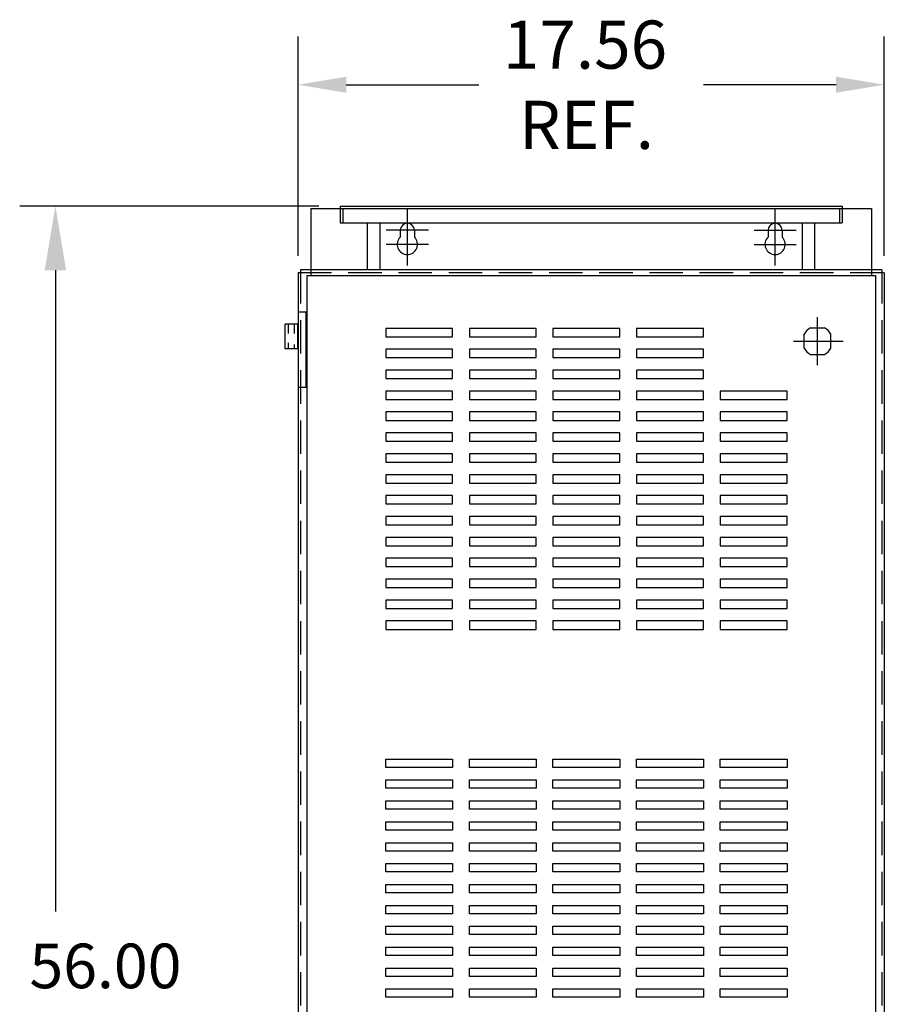
# Model space of a CAD drawing. Units: inches. Extents: x -67 to 146, y -45 to 117.
# Drawn here: x -26 to 0, y 49 to 78 of the extents above; entities that cross this region are included whole.
import ezdxf

# ---------------------------------------------------------------- set-up
doc = ezdxf.new("R2010")
doc.units = ezdxf.units.IN
doc.header["$LTSCALE"] = 4
doc.header["$MEASUREMENT"] = 0
doc.linetypes.add('HIDDEN', pattern=[0.375, 0.25, -0.125])

msp = doc.modelspace()

# ---------------------------------------------------------------- linework, layer by layer
at = {"color": 7}
for p, q in [((-17.818, 70.997), (-17.818, 77.549)), ((-0.297, 70.997), (-0.297, 77.549)), ((-16.378, 76.109), (-12.417, 76.109)), ((-1.737, 76.109), (-5.697, 76.109)), ((-17.197, 72.482), (-26.141, 72.482)), ((-16.557, 72.482), (-16.557, 71.982)), ((-16.557, 72.482), (-1.558, 72.482)), ((-1.558, 72.482), (-1.558, 71.982)), ((-17.436, 72.407), (-17.436, 70.407)), ((-17.436, 72.407), (-0.678, 72.407)), ((-16.483, 72.412), (-1.632, 72.412)), ((-14.554, 71.125), (-14.554, 72.385)), ((-3.561, 71.125), (-3.561, 72.385)), ((-0.678, 72.407), (-0.678, 70.407)), ((-16.557, 71.982), (-1.558, 71.982)), ((-15.745, 70.587), (-15.745, 71.982)), ((-15.371, 70.587), (-15.371, 71.982)), ((-14.554, 70.706), (-14.554, 71.966)), ((-3.561, 70.706), (-3.561, 71.966)), ((-2.745, 70.587), (-2.745, 71.982)), ((-2.371, 70.587), (-2.371, 71.982)), ((-13.924, 71.755), (-15.184, 71.755)), ((-14.766, 71.755), (-14.766, 71.553)), ((-14.343, 71.755), (-14.343, 71.553)), ((-4.191, 71.755), (-2.931, 71.755)), ((-3.772, 71.755), (-3.772, 71.553)), ((-3.349, 71.755), (-3.349, 71.553)), ((-13.924, 71.336), (-15.184, 71.336)), ((-4.191, 71.336), (-2.931, 71.336)), ((-25.074, 70.562), (-25.074, 51.382)), ((-17.818, 70.497), (-17.818, 18.32)), ((-0.371, 70.571), (-17.744, 70.571)), ((-17.556, 70.407), (-0.558, 70.407)), ((-17.556, 70.407), (-17.556, 18.41)), ((-0.558, 70.407), (-0.558, 18.41)), ((-0.297, 70.497), (-0.297, 18.32)), ((-17.576, 67.055), (-17.576, 69.305)), ((-18.203, 68.212), (-18.203, 68.946)), ((-18.11, 68.673), (-18.11, 68.946)), ((-17.922, 68.673), (-17.922, 68.946)), ((-17.828, 68.212), (-17.828, 68.946)), ((-2.293, 67.72), (-2.293, 69.16)), ((-15.2, 68.822), (-15.2, 68.572)), ((-13.2, 68.822), (-15.2, 68.822)), ((-13.2, 68.572), (-13.2, 68.822)), ((-12.7, 68.822), (-12.7, 68.572)), ((-10.7, 68.822), (-12.7, 68.822)), ((-10.7, 68.572), (-10.7, 68.822)), ((-10.2, 68.822), (-10.2, 68.572)), ((-8.2, 68.822), (-10.2, 68.822)), ((-8.2, 68.572), (-8.2, 68.822)), ((-7.7, 68.822), (-7.7, 68.572)), ((-5.7, 68.822), (-7.7, 68.822)), ((-5.7, 68.572), (-5.7, 68.822)), ((-18.11, 68.212), (-18.11, 68.386)), ((-17.922, 68.212), (-17.922, 68.342)), ((-15.2, 68.572), (-13.2, 68.572)), ((-12.7, 68.572), (-10.7, 68.572)), ((-10.2, 68.572), (-8.2, 68.572)), ((-7.7, 68.572), (-5.7, 68.572)), ((-3.013, 68.44), (-1.523, 68.44)), ((-15.2, 68.197), (-15.2, 67.947)), ((-13.2, 68.197), (-15.2, 68.197)), ((-13.2, 67.947), (-13.2, 68.197)), ((-12.7, 68.197), (-12.7, 67.947)), ((-10.7, 68.197), (-12.7, 68.197)), ((-10.7, 67.947), (-10.7, 68.197)), ((-10.2, 68.197), (-10.2, 67.947)), ((-8.2, 68.197), (-10.2, 68.197)), ((-8.2, 67.947), (-8.2, 68.197)), ((-7.7, 68.197), (-7.7, 67.947)), ((-5.7, 68.197), (-7.7, 68.197)), ((-5.7, 67.947), (-5.7, 68.197)), ((-15.2, 67.947), (-13.2, 67.947)), ((-12.7, 67.947), (-10.7, 67.947)), ((-10.2, 67.947), (-8.2, 67.947)), ((-7.7, 67.947), (-5.7, 67.947)), ((-15.2, 67.572), (-15.2, 67.322)), ((-13.2, 67.572), (-15.2, 67.572)), ((-13.2, 67.322), (-13.2, 67.572)), ((-12.7, 67.572), (-12.7, 67.322)), ((-10.7, 67.572), (-12.7, 67.572)), ((-10.7, 67.322), (-10.7, 67.572)), ((-10.2, 67.572), (-10.2, 67.322)), ((-8.2, 67.572), (-10.2, 67.572)), ((-8.2, 67.322), (-8.2, 67.572)), ((-7.7, 67.572), (-7.7, 67.322)), ((-5.7, 67.572), (-7.7, 67.572)), ((-5.7, 67.322), (-5.7, 67.572)), ((-15.2, 67.322), (-13.2, 67.322)), ((-12.7, 67.322), (-10.7, 67.322)), ((-10.2, 67.322), (-8.2, 67.322)), ((-7.7, 67.322), (-5.7, 67.322)), ((-15.2, 66.947), (-15.2, 66.697)), ((-13.2, 66.947), (-15.2, 66.947)), ((-13.2, 66.697), (-13.2, 66.947)), ((-12.7, 66.947), (-12.7, 66.697)), ((-10.7, 66.947), (-12.7, 66.947)), ((-10.7, 66.697), (-10.7, 66.947)), ((-10.2, 66.947), (-10.2, 66.697)), ((-8.2, 66.947), (-10.2, 66.947)), ((-8.2, 66.697), (-8.2, 66.947)), ((-7.7, 66.947), (-7.7, 66.697)), ((-5.7, 66.947), (-7.7, 66.947)), ((-5.7, 66.697), (-5.7, 66.947)), ((-5.2, 66.947), (-5.2, 66.697)), ((-3.2, 66.947), (-5.2, 66.947)), ((-3.2, 66.697), (-3.2, 66.947)), ((-15.2, 66.697), (-13.2, 66.697)), ((-12.7, 66.697), (-10.7, 66.697)), ((-10.2, 66.697), (-8.2, 66.697)), ((-7.7, 66.697), (-5.7, 66.697)), ((-5.2, 66.697), (-3.2, 66.697)), ((-15.2, 66.322), (-15.2, 66.072)), ((-13.2, 66.322), (-15.2, 66.322)), ((-13.2, 66.072), (-13.2, 66.322)), ((-12.7, 66.322), (-12.7, 66.072)), ((-10.7, 66.322), (-12.7, 66.322)), ((-10.7, 66.072), (-10.7, 66.322)), ((-10.2, 66.322), (-10.2, 66.072)), ((-8.2, 66.322), (-10.2, 66.322)), ((-8.2, 66.072), (-8.2, 66.322)), ((-7.7, 66.322), (-7.7, 66.072)), ((-5.7, 66.322), (-7.7, 66.322)), ((-5.7, 66.072), (-5.7, 66.322)), ((-5.2, 66.322), (-5.2, 66.072)), ((-3.2, 66.322), (-5.2, 66.322)), ((-3.2, 66.072), (-3.2, 66.322)), ((-15.2, 66.072), (-13.2, 66.072)), ((-12.7, 66.072), (-10.7, 66.072)), ((-10.2, 66.072), (-8.2, 66.072)), ((-7.7, 66.072), (-5.7, 66.072)), ((-5.2, 66.072), (-3.2, 66.072)), ((-15.2, 65.697), (-15.2, 65.447)), ((-13.2, 65.697), (-15.2, 65.697)), ((-13.2, 65.447), (-13.2, 65.697)), ((-12.7, 65.697), (-12.7, 65.447)), ((-10.7, 65.697), (-12.7, 65.697)), ((-10.7, 65.447), (-10.7, 65.697)), ((-10.2, 65.697), (-10.2, 65.447)), ((-8.2, 65.697), (-10.2, 65.697)), ((-8.2, 65.447), (-8.2, 65.697)), ((-7.7, 65.697), (-7.7, 65.447)), ((-5.7, 65.697), (-7.7, 65.697)), ((-5.7, 65.447), (-5.7, 65.697)), ((-5.2, 65.697), (-5.2, 65.447)), ((-3.2, 65.697), (-5.2, 65.697)), ((-3.2, 65.447), (-3.2, 65.697)), ((-15.2, 65.447), (-13.2, 65.447)), ((-12.7, 65.447), (-10.7, 65.447)), ((-10.2, 65.447), (-8.2, 65.447)), ((-7.7, 65.447), (-5.7, 65.447)), ((-5.2, 65.447), (-3.2, 65.447)), ((-15.2, 65.072), (-15.2, 64.822)), ((-13.2, 65.072), (-15.2, 65.072)), ((-15.2, 64.822), (-13.2, 64.822)), ((-13.2, 64.822), (-13.2, 65.072)), ((-12.7, 65.072), (-12.7, 64.822)), ((-10.7, 65.072), (-12.7, 65.072)), ((-12.7, 64.822), (-10.7, 64.822)), ((-10.7, 64.822), (-10.7, 65.072)), ((-10.2, 65.072), (-10.2, 64.822)), ((-8.2, 65.072), (-10.2, 65.072)), ((-10.2, 64.822), (-8.2, 64.822)), ((-8.2, 64.822), (-8.2, 65.072)), ((-7.7, 65.072), (-7.7, 64.822)), ((-5.7, 65.072), (-7.7, 65.072)), ((-7.7, 64.822), (-5.7, 64.822)), ((-5.7, 64.822), (-5.7, 65.072)), ((-5.2, 65.072), (-5.2, 64.822)), ((-3.2, 65.072), (-5.2, 65.072)), ((-5.2, 64.822), (-3.2, 64.822)), ((-3.2, 64.822), (-3.2, 65.072)), ((-15.2, 64.447), (-15.2, 64.197)), ((-13.2, 64.447), (-15.2, 64.447)), ((-15.2, 64.197), (-13.2, 64.197)), ((-13.2, 64.197), (-13.2, 64.447)), ((-12.7, 64.447), (-12.7, 64.197)), ((-10.7, 64.447), (-12.7, 64.447)), ((-12.7, 64.197), (-10.7, 64.197)), ((-10.7, 64.197), (-10.7, 64.447)), ((-10.2, 64.447), (-10.2, 64.197)), ((-8.2, 64.447), (-10.2, 64.447)), ((-10.2, 64.197), (-8.2, 64.197)), ((-8.2, 64.197), (-8.2, 64.447)), ((-7.7, 64.447), (-7.7, 64.197)), ((-5.7, 64.447), (-7.7, 64.447)), ((-7.7, 64.197), (-5.7, 64.197)), ((-5.7, 64.197), (-5.7, 64.447)), ((-5.2, 64.447), (-5.2, 64.197)), ((-3.2, 64.447), (-5.2, 64.447)), ((-5.2, 64.197), (-3.2, 64.197)), ((-3.2, 64.197), (-3.2, 64.447)), ((-15.2, 63.822), (-15.2, 63.572)), ((-13.2, 63.822), (-15.2, 63.822)), ((-13.2, 63.572), (-13.2, 63.822)), ((-12.7, 63.822), (-12.7, 63.572)), ((-10.7, 63.822), (-12.7, 63.822)), ((-10.7, 63.572), (-10.7, 63.822)), ((-10.2, 63.822), (-10.2, 63.572)), ((-8.2, 63.822), (-10.2, 63.822)), ((-8.2, 63.572), (-8.2, 63.822)), ((-7.7, 63.822), (-7.7, 63.572)), ((-5.7, 63.822), (-7.7, 63.822)), ((-5.7, 63.572), (-5.7, 63.822)), ((-5.2, 63.822), (-5.2, 63.572)), ((-3.2, 63.822), (-5.2, 63.822)), ((-3.2, 63.572), (-3.2, 63.822)), ((-15.2, 63.572), (-13.2, 63.572)), ((-12.7, 63.572), (-10.7, 63.572)), ((-10.2, 63.572), (-8.2, 63.572)), ((-7.7, 63.572), (-5.7, 63.572)), ((-5.2, 63.572), (-3.2, 63.572)), ((-15.2, 63.197), (-15.2, 62.947)), ((-13.2, 63.197), (-15.2, 63.197)), ((-13.2, 62.947), (-13.2, 63.197)), ((-12.7, 63.197), (-12.7, 62.947)), ((-10.7, 63.197), (-12.7, 63.197)), ((-10.7, 62.947), (-10.7, 63.197)), ((-10.2, 63.197), (-10.2, 62.947)), ((-8.2, 63.197), (-10.2, 63.197)), ((-8.2, 62.947), (-8.2, 63.197)), ((-7.7, 63.197), (-7.7, 62.947)), ((-5.7, 63.197), (-7.7, 63.197)), ((-5.7, 62.947), (-5.7, 63.197)), ((-5.2, 63.197), (-5.2, 62.947)), ((-3.2, 63.197), (-5.2, 63.197)), ((-3.2, 62.947), (-3.2, 63.197)), ((-15.2, 62.947), (-13.2, 62.947)), ((-12.7, 62.947), (-10.7, 62.947)), ((-10.2, 62.947), (-8.2, 62.947)), ((-7.7, 62.947), (-5.7, 62.947)), ((-5.2, 62.947), (-3.2, 62.947)), ((-15.2, 62.572), (-15.2, 62.322)), ((-13.2, 62.572), (-15.2, 62.572)), ((-13.2, 62.322), (-13.2, 62.572)), ((-12.7, 62.572), (-12.7, 62.322)), ((-10.7, 62.572), (-12.7, 62.572)), ((-10.7, 62.322), (-10.7, 62.572)), ((-10.2, 62.572), (-10.2, 62.322)), ((-8.2, 62.572), (-10.2, 62.572)), ((-8.2, 62.322), (-8.2, 62.572)), ((-7.7, 62.572), (-7.7, 62.322)), ((-5.7, 62.572), (-7.7, 62.572)), ((-5.7, 62.322), (-5.7, 62.572)), ((-5.2, 62.572), (-5.2, 62.322)), ((-3.2, 62.572), (-5.2, 62.572)), ((-3.2, 62.322), (-3.2, 62.572)), ((-15.2, 62.322), (-13.2, 62.322)), ((-12.7, 62.322), (-10.7, 62.322)), ((-10.2, 62.322), (-8.2, 62.322)), ((-7.7, 62.322), (-5.7, 62.322)), ((-5.2, 62.322), (-3.2, 62.322)), ((-15.2, 61.947), (-15.2, 61.697)), ((-13.2, 61.947), (-15.2, 61.947)), ((-13.2, 61.697), (-13.2, 61.947)), ((-12.7, 61.947), (-12.7, 61.697)), ((-10.7, 61.947), (-12.7, 61.947)), ((-10.7, 61.697), (-10.7, 61.947)), ((-10.2, 61.947), (-10.2, 61.697)), ((-8.2, 61.947), (-10.2, 61.947)), ((-8.2, 61.697), (-8.2, 61.947)), ((-7.7, 61.947), (-7.7, 61.697)), ((-5.7, 61.947), (-7.7, 61.947)), ((-5.7, 61.697), (-5.7, 61.947)), ((-5.2, 61.947), (-5.2, 61.697)), ((-3.2, 61.947), (-5.2, 61.947)), ((-3.2, 61.697), (-3.2, 61.947)), ((-15.2, 61.697), (-13.2, 61.697)), ((-12.7, 61.697), (-10.7, 61.697)), ((-10.2, 61.697), (-8.2, 61.697)), ((-7.7, 61.697), (-5.7, 61.697)), ((-5.2, 61.697), (-3.2, 61.697)), ((-15.2, 61.322), (-15.2, 61.072)), ((-13.2, 61.322), (-15.2, 61.322)), ((-13.2, 61.072), (-13.2, 61.322)), ((-12.7, 61.322), (-12.7, 61.072)), ((-10.7, 61.322), (-12.7, 61.322)), ((-10.7, 61.072), (-10.7, 61.322)), ((-10.2, 61.322), (-10.2, 61.072)), ((-8.2, 61.322), (-10.2, 61.322)), ((-8.2, 61.072), (-8.2, 61.322)), ((-7.7, 61.322), (-7.7, 61.072)), ((-5.7, 61.322), (-7.7, 61.322)), ((-5.7, 61.072), (-5.7, 61.322)), ((-5.2, 61.322), (-5.2, 61.072)), ((-3.2, 61.322), (-5.2, 61.322)), ((-3.2, 61.072), (-3.2, 61.322)), ((-15.2, 61.072), (-13.2, 61.072)), ((-12.7, 61.072), (-10.7, 61.072)), ((-10.2, 61.072), (-8.2, 61.072)), ((-7.7, 61.072), (-5.7, 61.072)), ((-5.2, 61.072), (-3.2, 61.072)), ((-15.2, 60.697), (-15.2, 60.447)), ((-13.2, 60.697), (-15.2, 60.697)), ((-13.2, 60.447), (-13.2, 60.697)), ((-12.7, 60.697), (-12.7, 60.447)), ((-10.7, 60.697), (-12.7, 60.697)), ((-10.7, 60.447), (-10.7, 60.697)), ((-10.2, 60.697), (-10.2, 60.447)), ((-8.2, 60.697), (-10.2, 60.697)), ((-8.2, 60.447), (-8.2, 60.697)), ((-7.7, 60.697), (-7.7, 60.447)), ((-5.7, 60.697), (-7.7, 60.697)), ((-5.7, 60.447), (-5.7, 60.697)), ((-5.2, 60.697), (-5.2, 60.447)), ((-3.2, 60.697), (-5.2, 60.697)), ((-3.2, 60.447), (-3.2, 60.697)), ((-15.2, 60.447), (-13.2, 60.447)), ((-12.7, 60.447), (-10.7, 60.447)), ((-10.2, 60.447), (-8.2, 60.447)), ((-7.7, 60.447), (-5.7, 60.447)), ((-5.2, 60.447), (-3.2, 60.447)), ((-15.2, 60.072), (-15.2, 59.822)), ((-13.2, 60.072), (-15.2, 60.072)), ((-13.2, 59.822), (-13.2, 60.072)), ((-12.7, 60.072), (-12.7, 59.822)), ((-10.7, 60.072), (-12.7, 60.072)), ((-10.7, 59.822), (-10.7, 60.072)), ((-10.2, 60.072), (-10.2, 59.822)), ((-8.2, 60.072), (-10.2, 60.072)), ((-8.2, 59.822), (-8.2, 60.072)), ((-7.7, 60.072), (-7.7, 59.822)), ((-5.7, 60.072), (-7.7, 60.072)), ((-5.7, 59.822), (-5.7, 60.072)), ((-5.2, 60.072), (-5.2, 59.822)), ((-3.2, 60.072), (-5.2, 60.072)), ((-3.2, 59.822), (-3.2, 60.072)), ((-15.2, 59.822), (-13.2, 59.822)), ((-12.7, 59.822), (-10.7, 59.822)), ((-10.2, 59.822), (-8.2, 59.822)), ((-7.7, 59.822), (-5.7, 59.822)), ((-5.2, 59.822), (-3.2, 59.822)), ((-15.2, 55.692), (-15.2, 55.942)), ((-15.2, 55.942), (-13.2, 55.942)), ((-13.2, 55.692), (-15.2, 55.692)), ((-13.2, 55.942), (-13.2, 55.692)), ((-12.7, 55.692), (-12.7, 55.942)), ((-12.7, 55.942), (-10.7, 55.942)), ((-10.7, 55.692), (-12.7, 55.692)), ((-10.7, 55.942), (-10.7, 55.692)), ((-10.2, 55.692), (-10.2, 55.942)), ((-10.2, 55.942), (-8.2, 55.942)), ((-8.2, 55.692), (-10.2, 55.692)), ((-8.2, 55.942), (-8.2, 55.692)), ((-7.7, 55.692), (-7.7, 55.942)), ((-7.7, 55.942), (-5.7, 55.942)), ((-5.7, 55.692), (-7.7, 55.692)), ((-5.7, 55.942), (-5.7, 55.692)), ((-5.2, 55.692), (-5.2, 55.942)), ((-5.2, 55.942), (-3.2, 55.942)), ((-3.2, 55.692), (-5.2, 55.692)), ((-3.2, 55.942), (-3.2, 55.692)), ((-15.2, 55.067), (-15.2, 55.317)), ((-15.2, 55.317), (-13.2, 55.317)), ((-13.2, 55.067), (-15.2, 55.067)), ((-13.2, 55.317), (-13.2, 55.067)), ((-12.7, 55.067), (-12.7, 55.317)), ((-12.7, 55.317), (-10.7, 55.317)), ((-10.7, 55.067), (-12.7, 55.067)), ((-10.7, 55.317), (-10.7, 55.067)), ((-10.2, 55.067), (-10.2, 55.317)), ((-10.2, 55.317), (-8.2, 55.317)), ((-8.2, 55.067), (-10.2, 55.067)), ((-8.2, 55.317), (-8.2, 55.067)), ((-7.7, 55.067), (-7.7, 55.317)), ((-7.7, 55.317), (-5.7, 55.317)), ((-5.7, 55.067), (-7.7, 55.067)), ((-5.7, 55.317), (-5.7, 55.067)), ((-5.2, 55.067), (-5.2, 55.317)), ((-5.2, 55.317), (-3.2, 55.317)), ((-3.2, 55.067), (-5.2, 55.067)), ((-3.2, 55.317), (-3.2, 55.067)), ((-15.2, 54.442), (-15.2, 54.692)), ((-15.2, 54.692), (-13.2, 54.692)), ((-13.2, 54.692), (-13.2, 54.442)), ((-12.7, 54.442), (-12.7, 54.692)), ((-12.7, 54.692), (-10.7, 54.692)), ((-10.7, 54.692), (-10.7, 54.442)), ((-10.2, 54.442), (-10.2, 54.692)), ((-10.2, 54.692), (-8.2, 54.692)), ((-8.2, 54.692), (-8.2, 54.442)), ((-7.7, 54.442), (-7.7, 54.692)), ((-7.7, 54.692), (-5.7, 54.692)), ((-5.7, 54.692), (-5.7, 54.442)), ((-5.2, 54.442), (-5.2, 54.692)), ((-5.2, 54.692), (-3.2, 54.692)), ((-3.2, 54.692), (-3.2, 54.442)), ((-13.2, 54.442), (-15.2, 54.442)), ((-10.7, 54.442), (-12.7, 54.442)), ((-8.2, 54.442), (-10.2, 54.442)), ((-5.7, 54.442), (-7.7, 54.442)), ((-3.2, 54.442), (-5.2, 54.442)), ((-15.2, 53.817), (-15.2, 54.067)), ((-15.2, 54.067), (-13.2, 54.067)), ((-13.2, 54.067), (-13.2, 53.817)), ((-12.7, 53.817), (-12.7, 54.067)), ((-12.7, 54.067), (-10.7, 54.067)), ((-10.7, 54.067), (-10.7, 53.817)), ((-10.2, 53.817), (-10.2, 54.067)), ((-10.2, 54.067), (-8.2, 54.067)), ((-8.2, 54.067), (-8.2, 53.817)), ((-7.7, 53.817), (-7.7, 54.067)), ((-7.7, 54.067), (-5.7, 54.067)), ((-5.7, 54.067), (-5.7, 53.817)), ((-5.2, 53.817), (-5.2, 54.067)), ((-5.2, 54.067), (-3.2, 54.067)), ((-3.2, 54.067), (-3.2, 53.817)), ((-13.2, 53.817), (-15.2, 53.817)), ((-10.7, 53.817), (-12.7, 53.817)), ((-8.2, 53.817), (-10.2, 53.817)), ((-5.7, 53.817), (-7.7, 53.817)), ((-3.2, 53.817), (-5.2, 53.817)), ((-15.2, 53.192), (-15.2, 53.442)), ((-15.2, 53.442), (-13.2, 53.442)), ((-13.2, 53.442), (-13.2, 53.192)), ((-12.7, 53.192), (-12.7, 53.442)), ((-12.7, 53.442), (-10.7, 53.442)), ((-10.7, 53.442), (-10.7, 53.192)), ((-10.2, 53.192), (-10.2, 53.442)), ((-10.2, 53.442), (-8.2, 53.442)), ((-8.2, 53.442), (-8.2, 53.192)), ((-7.7, 53.192), (-7.7, 53.442)), ((-7.7, 53.442), (-5.7, 53.442)), ((-5.7, 53.442), (-5.7, 53.192)), ((-5.2, 53.192), (-5.2, 53.442)), ((-5.2, 53.442), (-3.2, 53.442)), ((-3.2, 53.442), (-3.2, 53.192)), ((-13.2, 53.192), (-15.2, 53.192)), ((-10.7, 53.192), (-12.7, 53.192)), ((-8.2, 53.192), (-10.2, 53.192)), ((-5.7, 53.192), (-7.7, 53.192)), ((-3.2, 53.192), (-5.2, 53.192)), ((-15.2, 52.567), (-15.2, 52.817)), ((-15.2, 52.817), (-13.2, 52.817)), ((-13.2, 52.817), (-13.2, 52.567)), ((-12.7, 52.567), (-12.7, 52.817)), ((-12.7, 52.817), (-10.7, 52.817)), ((-10.7, 52.817), (-10.7, 52.567)), ((-10.2, 52.567), (-10.2, 52.817)), ((-10.2, 52.817), (-8.2, 52.817)), ((-8.2, 52.817), (-8.2, 52.567)), ((-7.7, 52.567), (-7.7, 52.817)), ((-7.7, 52.817), (-5.7, 52.817)), ((-5.7, 52.817), (-5.7, 52.567)), ((-5.2, 52.567), (-5.2, 52.817)), ((-5.2, 52.817), (-3.2, 52.817)), ((-3.2, 52.817), (-3.2, 52.567)), ((-13.2, 52.567), (-15.2, 52.567)), ((-10.7, 52.567), (-12.7, 52.567)), ((-8.2, 52.567), (-10.2, 52.567)), ((-5.7, 52.567), (-7.7, 52.567)), ((-3.2, 52.567), (-5.2, 52.567)), ((-15.2, 51.942), (-15.2, 52.192)), ((-15.2, 52.192), (-13.2, 52.192)), ((-13.2, 52.192), (-13.2, 51.942)), ((-12.7, 51.942), (-12.7, 52.192)), ((-12.7, 52.192), (-10.7, 52.192)), ((-10.7, 52.192), (-10.7, 51.942)), ((-10.2, 51.942), (-10.2, 52.192)), ((-10.2, 52.192), (-8.2, 52.192)), ((-8.2, 52.192), (-8.2, 51.942)), ((-7.7, 51.942), (-7.7, 52.192)), ((-7.7, 52.192), (-5.7, 52.192)), ((-5.7, 52.192), (-5.7, 51.942)), ((-5.2, 51.942), (-5.2, 52.192)), ((-5.2, 52.192), (-3.2, 52.192)), ((-3.2, 52.192), (-3.2, 51.942)), ((-13.2, 51.942), (-15.2, 51.942)), ((-10.7, 51.942), (-12.7, 51.942)), ((-8.2, 51.942), (-10.2, 51.942)), ((-5.7, 51.942), (-7.7, 51.942)), ((-3.2, 51.942), (-5.2, 51.942)), ((-15.2, 51.317), (-15.2, 51.567)), ((-15.2, 51.567), (-13.2, 51.567)), ((-13.2, 51.567), (-13.2, 51.317)), ((-12.7, 51.317), (-12.7, 51.567)), ((-12.7, 51.567), (-10.7, 51.567)), ((-10.7, 51.567), (-10.7, 51.317)), ((-10.2, 51.317), (-10.2, 51.567)), ((-10.2, 51.567), (-8.2, 51.567)), ((-8.2, 51.567), (-8.2, 51.317)), ((-7.7, 51.317), (-7.7, 51.567)), ((-7.7, 51.567), (-5.7, 51.567)), ((-5.7, 51.567), (-5.7, 51.317)), ((-5.2, 51.317), (-5.2, 51.567)), ((-5.2, 51.567), (-3.2, 51.567)), ((-3.2, 51.567), (-3.2, 51.317)), ((-13.2, 51.317), (-15.2, 51.317)), ((-10.7, 51.317), (-12.7, 51.317)), ((-8.2, 51.317), (-10.2, 51.317)), ((-5.7, 51.317), (-7.7, 51.317)), ((-3.2, 51.317), (-5.2, 51.317)), ((-15.2, 50.692), (-15.2, 50.942)), ((-15.2, 50.942), (-13.2, 50.942)), ((-13.2, 50.942), (-13.2, 50.692)), ((-12.7, 50.692), (-12.7, 50.942)), ((-12.7, 50.942), (-10.7, 50.942)), ((-10.7, 50.942), (-10.7, 50.692)), ((-10.2, 50.692), (-10.2, 50.942)), ((-10.2, 50.942), (-8.2, 50.942)), ((-8.2, 50.942), (-8.2, 50.692)), ((-7.7, 50.692), (-7.7, 50.942)), ((-7.7, 50.942), (-5.7, 50.942)), ((-5.7, 50.942), (-5.7, 50.692)), ((-5.2, 50.692), (-5.2, 50.942)), ((-5.2, 50.942), (-3.2, 50.942)), ((-3.2, 50.942), (-3.2, 50.692)), ((-13.2, 50.692), (-15.2, 50.692)), ((-10.7, 50.692), (-12.7, 50.692)), ((-8.2, 50.692), (-10.2, 50.692)), ((-5.7, 50.692), (-7.7, 50.692)), ((-3.2, 50.692), (-5.2, 50.692)), ((-15.2, 50.067), (-15.2, 50.317)), ((-15.2, 50.317), (-13.2, 50.317)), ((-13.2, 50.067), (-15.2, 50.067)), ((-13.2, 50.317), (-13.2, 50.067)), ((-12.7, 50.067), (-12.7, 50.317)), ((-12.7, 50.317), (-10.7, 50.317)), ((-10.7, 50.067), (-12.7, 50.067)), ((-10.7, 50.317), (-10.7, 50.067)), ((-10.2, 50.067), (-10.2, 50.317)), ((-10.2, 50.317), (-8.2, 50.317)), ((-8.2, 50.067), (-10.2, 50.067)), ((-8.2, 50.317), (-8.2, 50.067)), ((-7.7, 50.067), (-7.7, 50.317)), ((-7.7, 50.317), (-5.7, 50.317)), ((-5.7, 50.067), (-7.7, 50.067)), ((-5.7, 50.317), (-5.7, 50.067)), ((-5.2, 50.067), (-5.2, 50.317)), ((-5.2, 50.317), (-3.2, 50.317)), ((-3.2, 50.067), (-5.2, 50.067)), ((-3.2, 50.317), (-3.2, 50.067)), ((-15.2, 49.442), (-15.2, 49.692)), ((-15.2, 49.692), (-13.2, 49.692)), ((-13.2, 49.692), (-13.2, 49.442)), ((-12.7, 49.442), (-12.7, 49.692)), ((-12.7, 49.692), (-10.7, 49.692)), ((-10.7, 49.692), (-10.7, 49.442)), ((-10.2, 49.442), (-10.2, 49.692)), ((-10.2, 49.692), (-8.2, 49.692)), ((-8.2, 49.692), (-8.2, 49.442)), ((-7.7, 49.442), (-7.7, 49.692)), ((-7.7, 49.692), (-5.7, 49.692)), ((-5.7, 49.692), (-5.7, 49.442)), ((-5.2, 49.442), (-5.2, 49.692)), ((-5.2, 49.692), (-3.2, 49.692)), ((-3.2, 49.692), (-3.2, 49.442)), ((-13.2, 49.442), (-15.2, 49.442)), ((-10.7, 49.442), (-12.7, 49.442)), ((-8.2, 49.442), (-10.2, 49.442)), ((-5.7, 49.442), (-7.7, 49.442)), ((-3.2, 49.442), (-5.2, 49.442)), ((-15.2, 48.817), (-15.2, 49.067)), ((-15.2, 49.067), (-13.2, 49.067)), ((-13.2, 49.067), (-13.2, 48.817)), ((-12.7, 48.817), (-12.7, 49.067)), ((-12.7, 49.067), (-10.7, 49.067)), ((-10.7, 49.067), (-10.7, 48.817)), ((-10.2, 48.817), (-10.2, 49.067)), ((-10.2, 49.067), (-8.2, 49.067)), ((-8.2, 49.067), (-8.2, 48.817)), ((-7.7, 48.817), (-7.7, 49.067)), ((-7.7, 49.067), (-5.7, 49.067)), ((-5.7, 49.067), (-5.7, 48.817)), ((-5.2, 48.817), (-5.2, 49.067)), ((-5.2, 49.067), (-3.2, 49.067)), ((-3.2, 49.067), (-3.2, 48.817)), ((-13.2, 48.817), (-15.2, 48.817)), ((-10.7, 48.817), (-12.7, 48.817)), ((-8.2, 48.817), (-10.2, 48.817)), ((-5.7, 48.817), (-7.7, 48.817)), ((-3.2, 48.817), (-5.2, 48.817))]:
    msp.add_line(p, q, dxfattribs=at)
at = {"color": 7, "linetype": 'HIDDEN'}
for p, q in [((-16.483, 72.412), (-16.483, 71.982)), ((-1.632, 72.412), (-1.632, 71.982)), ((-17.818, 70.497), (-0.297, 70.497)), ((-17.744, 70.571), (-17.744, 18.246)), ((-0.371, 70.571), (-0.371, 18.246))]:
    msp.add_line(p, q, dxfattribs=at)
at = {"color": 7, "linetype": 'Continuous'}
for p, q in [((-17.576, 69.305), (-17.818, 69.305)), ((-17.828, 68.946), (-18.203, 68.946)), ((-2.689, 68.231), (-2.689, 68.65)), ((-2.502, 68.836), (-2.083, 68.836)), ((-1.897, 68.231), (-1.897, 68.65)), ((-17.828, 68.212), (-18.203, 68.212)), ((-2.502, 68.044), (-2.083, 68.044)), ((-17.576, 67.055), (-17.818, 67.055))]:
    msp.add_line(p, q, dxfattribs=at)
at = {"color": 7}
for centre, radius, start, end in [((-14.554, 71.755), 0.211, 0, 180), ((-3.561, 71.755), 0.211, 0, 180), ((-14.554, 71.336), 0.303, 134.184, 45.816), ((-3.561, 71.336), 0.303, 134.184, 45.816), ((-2.293, 68.44), 0.448, 117.88, 152.12), ((-2.293, 68.44), 0.448, 27.88, 62.12), ((-2.293, 68.44), 0.448, 207.88, 242.12), ((-2.293, 68.44), 0.448, 297.88, 332.12)]:
    msp.add_arc(centre, radius, start, end, dxfattribs=at)
for points in [[(-16.378, 76.349), (-16.378, 75.869), (-17.818, 76.109)], [(-1.737, 76.349), (-1.737, 75.869), (-0.297, 76.109)], [(-25.394, 70.562), (-24.754, 70.562), (-25.074, 72.482)]]:
    msp.add_solid(points, dxfattribs=at)

# ---------------------------------------------------------------- texts
for s, height, p in [('17.56', 1.44, (-11.697, 76.589)), ('REF.', 1.44, (-11.217, 74.189)), ('56.00', 1.3333, (-25.85, 49.089))]:
    msp.add_text(s, height=height, dxfattribs=at).set_placement(p)

doc.saveas('drawing.dxf')
